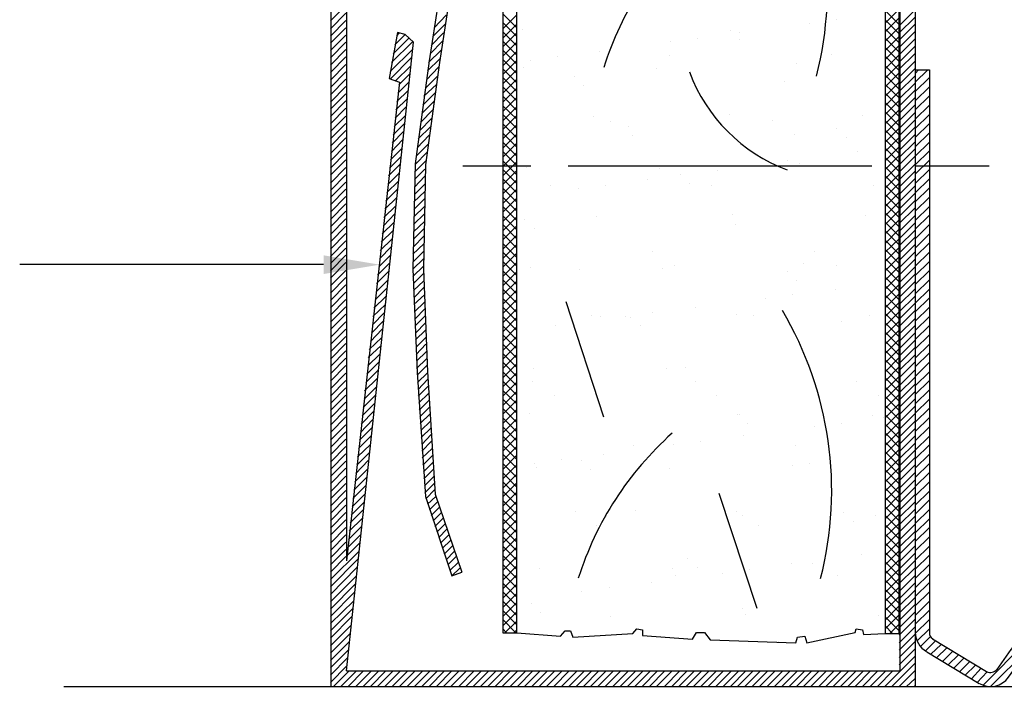
# Model space of a CAD drawing. Extents: x -0.42 to 8.16, y 0 to 9.01.
# Drawn here: x 1.27 to 3.17, y 3.56 to 4.85 of the extents above; entities that cross this region are included whole.
import ezdxf

# ---------------------------------------------------------------- set-up
doc = ezdxf.new("R2010")
doc.units = 0
doc.header["$LTSCALE"] = 0.8
doc.header["$MEASUREMENT"] = 0
doc.linetypes.add('CENTER', pattern=[2, 1.25, -0.25, 0.25, -0.25])
doc.layers.get('0').update_dxf_attribs({"linetype": 'CONTINUOUS'})
doc.layers.add('PART', color=7, linetype='CONTINUOUS')

# ---------------------------------------------------------------- blocks, each defined once
blk = doc.blocks.new('*X1')
at = {"color": 0}
for p, q in [((1.27, 22.784), (1.294, 22.808)), ((1.27, 22.801), (1.276, 22.808)), ((3.085, 22.795), (3.097, 22.808)), ((3.085, 22.778), (3.112, 22.805)), ((1.27, 22.766), (1.297, 22.793)), ((3.085, 22.76), (3.112, 22.787)), ((1.27, 22.748), (1.297, 22.775)), ((3.085, 22.742), (3.112, 22.769)), ((1.27, 22.731), (1.297, 22.758)), ((3.085, 22.725), (3.112, 22.752)), ((1.27, 22.713), (1.297, 22.74)), ((3.085, 22.707), (3.112, 22.734)), ((1.27, 22.695), (1.297, 22.722)), ((3.085, 22.689), (3.112, 22.716)), ((1.27, 22.678), (1.297, 22.705)), ((1.27, 22.66), (1.297, 22.687)), ((3.085, 22.672), (3.112, 22.699)), ((1.27, 22.642), (1.297, 22.669)), ((3.085, 22.654), (3.112, 22.681)), ((1.27, 22.625), (1.297, 22.652)), ((3.085, 22.636), (3.112, 22.663)), ((1.27, 22.607), (1.297, 22.634)), ((3.085, 22.619), (3.112, 22.646)), ((1.27, 22.589), (1.297, 22.616)), ((3.085, 22.601), (3.112, 22.628)), ((1.27, 22.571), (1.297, 22.598)), ((3.085, 22.583), (3.112, 22.61)), ((3.085, 22.566), (3.112, 22.593)), ((1.27, 22.554), (1.297, 22.581)), ((3.085, 22.548), (3.112, 22.575)), ((1.27, 22.536), (1.297, 22.563)), ((3.085, 22.53), (3.112, 22.557)), ((1.27, 22.518), (1.297, 22.545)), ((3.085, 22.513), (3.112, 22.54)), ((1.27, 22.501), (1.297, 22.528)), ((3.085, 22.495), (3.112, 22.522)), ((1.27, 22.483), (1.297, 22.51)), ((3.085, 22.477), (3.112, 22.504)), ((1.27, 22.465), (1.297, 22.492)), ((3.085, 22.46), (3.112, 22.487)), ((1.27, 22.448), (1.297, 22.475)), ((3.085, 22.442), (3.112, 22.469)), ((1.27, 22.43), (1.297, 22.457)), ((3.085, 22.424), (3.112, 22.451)), ((1.27, 22.412), (1.297, 22.439)), ((1.27, 22.395), (1.297, 22.422)), ((3.085, 22.407), (3.112, 22.434)), ((1.27, 22.377), (1.297, 22.404)), ((3.085, 22.389), (3.112, 22.416)), ((1.27, 22.359), (1.297, 22.386)), ((3.085, 22.371), (3.112, 22.398)), ((1.27, 22.342), (1.297, 22.369)), ((3.085, 22.354), (3.112, 22.381)), ((1.27, 22.324), (1.297, 22.351)), ((3.085, 22.336), (3.112, 22.363)), ((1.27, 22.306), (1.297, 22.333)), ((3.085, 22.318), (3.112, 22.345)), ((3.085, 22.3), (3.112, 22.327)), ((1.27, 22.289), (1.297, 22.316)), ((3.085, 22.283), (3.112, 22.31)), ((1.27, 22.271), (1.297, 22.298)), ((3.085, 22.265), (3.112, 22.292)), ((1.27, 22.253), (1.297, 22.28)), ((3.085, 22.247), (3.112, 22.274)), ((1.27, 22.236), (1.297, 22.263)), ((3.085, 22.23), (3.112, 22.257)), ((1.27, 22.218), (1.297, 22.245)), ((3.085, 22.212), (3.112, 22.239)), ((1.27, 22.2), (1.297, 22.227)), ((3.085, 22.194), (3.112, 22.221)), ((1.27, 22.183), (1.297, 22.21)), ((3.085, 22.177), (3.112, 22.204)), ((1.27, 22.165), (1.297, 22.192)), ((3.085, 22.159), (3.112, 22.186)), ((1.27, 22.147), (1.297, 22.174)), ((1.27, 22.13), (1.297, 22.157)), ((3.085, 22.141), (3.112, 22.168)), ((1.27, 22.112), (1.297, 22.139)), ((3.085, 22.124), (3.112, 22.151)), ((1.27, 22.094), (1.297, 22.121)), ((3.085, 22.106), (3.112, 22.133)), ((1.27, 22.076), (1.297, 22.103)), ((3.085, 22.088), (3.112, 22.115)), ((1.27, 22.059), (1.297, 22.086)), ((3.085, 22.071), (3.112, 22.098)), ((1.27, 22.041), (1.297, 22.068)), ((3.085, 22.053), (3.112, 22.08)), ((3.085, 22.035), (3.112, 22.062)), ((1.27, 22.023), (1.297, 22.05)), ((3.085, 22.018), (3.112, 22.045)), ((1.27, 22.006), (1.297, 22.033)), ((3.085, 22), (3.112, 22.027)), ((1.27, 21.988), (1.297, 22.015)), ((3.085, 21.982), (3.112, 22.009)), ((1.27, 21.97), (1.297, 21.997)), ((3.085, 21.965), (3.112, 21.992)), ((1.27, 21.953), (1.297, 21.98)), ((3.085, 21.947), (3.112, 21.974)), ((1.27, 21.935), (1.297, 21.962)), ((3.085, 21.929), (3.112, 21.956)), ((1.27, 21.917), (1.297, 21.944)), ((3.085, 21.912), (3.112, 21.939)), ((1.27, 21.9), (1.297, 21.927)), ((3.085, 21.894), (3.112, 21.921)), ((1.27, 21.882), (1.297, 21.909)), ((1.27, 21.864), (1.297, 21.891)), ((3.085, 21.876), (3.112, 21.903)), ((1.27, 21.847), (1.297, 21.874)), ((3.085, 21.859), (3.112, 21.886)), ((1.27, 21.829), (1.297, 21.856)), ((3.085, 21.841), (3.112, 21.868)), ((1.27, 21.811), (1.297, 21.838)), ((3.085, 21.823), (3.112, 21.85)), ((1.27, 21.794), (1.297, 21.821)), ((3.085, 21.806), (3.112, 21.833)), ((3.085, 21.788), (3.112, 21.815)), ((1.27, 21.776), (1.297, 21.803)), ((3.085, 21.77), (3.112, 21.797)), ((1.27, 21.758), (1.297, 21.785)), ((3.085, 21.752), (3.112, 21.779)), ((1.27, 21.741), (1.297, 21.768)), ((3.085, 21.735), (3.112, 21.762)), ((1.27, 21.723), (1.297, 21.75)), ((3.003, 21.636), (3.112, 21.744)), ((1.273, 21.708), (1.297, 21.732)), ((3.048, 21.662), (3.112, 21.726)), ((1.28, 21.698), (1.299, 21.717)), ((1.289, 21.689), (1.309, 21.709)), ((1.3, 21.683), (1.32, 21.702)), ((1.4, 21.623), (1.486, 21.71)), ((1.415, 21.621), (1.504, 21.71)), ((1.495, 21.683), (1.522, 21.71)), ((1.512, 21.683), (1.539, 21.71)), ((1.53, 21.683), (1.557, 21.71)), ((1.548, 21.683), (1.575, 21.71)), ((1.565, 21.683), (1.592, 21.71)), ((1.583, 21.683), (1.61, 21.71)), ((1.601, 21.683), (1.628, 21.71)), ((1.619, 21.683), (1.646, 21.71)), ((1.636, 21.683), (1.663, 21.71)), ((1.654, 21.683), (1.681, 21.71)), ((1.672, 21.683), (1.699, 21.71)), ((1.689, 21.683), (1.716, 21.71)), ((1.707, 21.683), (1.734, 21.71)), ((1.725, 21.683), (1.752, 21.71)), ((1.742, 21.683), (1.769, 21.71)), ((1.76, 21.683), (1.787, 21.71)), ((1.778, 21.683), (1.805, 21.71)), ((1.795, 21.683), (1.822, 21.71)), ((1.813, 21.683), (1.84, 21.71)), ((1.831, 21.683), (1.858, 21.71)), ((1.848, 21.683), (1.875, 21.71)), ((1.866, 21.683), (1.893, 21.71)), ((1.884, 21.683), (1.911, 21.71)), ((1.901, 21.683), (1.928, 21.71)), ((1.919, 21.683), (1.946, 21.71)), ((1.937, 21.683), (1.964, 21.71)), ((1.954, 21.683), (1.981, 21.71)), ((1.972, 21.683), (1.999, 21.71)), ((1.99, 21.683), (2.017, 21.71)), ((2.007, 21.683), (2.034, 21.71)), ((2.025, 21.683), (2.052, 21.71)), ((2.043, 21.683), (2.07, 21.71)), ((2.06, 21.683), (2.087, 21.71)), ((2.078, 21.683), (2.105, 21.71)), ((2.096, 21.683), (2.123, 21.71)), ((2.113, 21.683), (2.139, 21.709)), ((2.2, 21.645), (2.264, 21.71)), ((2.243, 21.706), (2.247, 21.71)), ((2.255, 21.683), (2.282, 21.71)), ((2.273, 21.683), (2.3, 21.71)), ((2.29, 21.683), (2.317, 21.71)), ((2.308, 21.683), (2.335, 21.71)), ((2.326, 21.683), (2.353, 21.71)), ((2.343, 21.683), (2.37, 21.71)), ((2.361, 21.683), (2.388, 21.71)), ((2.379, 21.683), (2.406, 21.71)), ((2.396, 21.683), (2.423, 21.71)), ((2.414, 21.683), (2.441, 21.71)), ((2.432, 21.683), (2.459, 21.71)), ((2.449, 21.683), (2.476, 21.71)), ((2.467, 21.683), (2.494, 21.71)), ((2.485, 21.683), (2.512, 21.71)), ((2.502, 21.683), (2.529, 21.71)), ((2.52, 21.683), (2.547, 21.71)), ((2.538, 21.683), (2.565, 21.71)), ((2.555, 21.683), (2.582, 21.71)), ((2.573, 21.683), (2.6, 21.71)), ((2.591, 21.683), (2.618, 21.71)), ((2.608, 21.683), (2.635, 21.71)), ((2.626, 21.683), (2.653, 21.71)), ((2.644, 21.683), (2.671, 21.71)), ((2.661, 21.683), (2.688, 21.71)), ((2.679, 21.683), (2.706, 21.71)), ((2.697, 21.683), (2.724, 21.71)), ((2.715, 21.683), (2.742, 21.71)), ((2.732, 21.683), (2.759, 21.71)), ((2.75, 21.683), (2.777, 21.71)), ((2.768, 21.683), (2.795, 21.71)), ((2.785, 21.683), (2.812, 21.71)), ((2.803, 21.683), (2.83, 21.71)), ((2.821, 21.683), (2.848, 21.71)), ((2.838, 21.683), (2.865, 21.71)), ((2.856, 21.683), (2.883, 21.71)), ((2.874, 21.683), (2.9, 21.709)), ((2.891, 21.683), (2.913, 21.705)), ((3.092, 21.689), (3.105, 21.702)), ((1.311, 21.676), (1.331, 21.696)), ((1.322, 21.669), (1.342, 21.689)), ((2.131, 21.683), (2.145, 21.697)), ((2.141, 21.675), (2.153, 21.687)), ((2.905, 21.678), (2.924, 21.697)), ((2.912, 21.668), (2.931, 21.687)), ((2.971, 21.621), (3.038, 21.688)), ((1.333, 21.663), (1.353, 21.682)), ((1.344, 21.656), (1.364, 21.676)), ((1.355, 21.649), (1.375, 21.669)), ((2.148, 21.664), (2.163, 21.679)), ((2.157, 21.656), (2.176, 21.674)), ((2.168, 21.649), (2.191, 21.672)), ((2.182, 21.645), (2.213, 21.676)), ((2.919, 21.658), (2.939, 21.677)), ((2.926, 21.647), (2.946, 21.667)), ((1.366, 21.643), (1.386, 21.662)), ((1.378, 21.636), (1.397, 21.656)), ((1.389, 21.629), (1.408, 21.649)), ((2.934, 21.637), (2.953, 21.656)), ((2.943, 21.628), (2.963, 21.648)), ((2.955, 21.622), (2.994, 21.661))]:
    blk.add_line(p, q, dxfattribs=at)
blk = doc.blocks.new('STL-361')
at = {"color": 7, "linetype": 'Continuous'}
for p, q in [((0, 0), (0.027, 0)), ((0, 0), (0, -1.083)), ((0.027, 0), (0.027, -1.083)), ((1.815, 0), (1.815, -1.083)), ((1.842, 0), (1.815, 0)), ((1.842, 0), (1.842, -1.083)), ((0.033, -1.095), (0.137, -1.158)), ((0.868, -1.098), (0.218, -1.098)), ((0.974, -1.098), (1.624, -1.098)), ((1.809, -1.095), (1.705, -1.158)), ((0.184, -1.116), (0.157, -1.154)), ((1.658, -1.116), (1.685, -1.154)), ((0.022, -1.12), (0.123, -1.181)), ((0.206, -1.131), (0.179, -1.169)), ((0.868, -1.125), (0.218, -1.125)), ((0.974, -1.125), (1.624, -1.125)), ((1.636, -1.131), (1.663, -1.169)), ((1.82, -1.12), (1.719, -1.181)), ((0.174, -1.175), (0.174, -1.175)), ((1.668, -1.175), (1.668, -1.175))]:
    blk.add_line(p, q, dxfattribs=at)
for centre, radius, start, end in [((0.042, -1.083), 0.042, 180, 241.112), ((0.042, -1.083), 0.015, 180, 235.426), ((0.218, -1.14), 0.042, 90, 146.475), ((1.624, -1.14), 0.042, 33.525, 90), ((1.8, -1.083), 0.015, 304.574, 0), ((1.8, -1.083), 0.042, 298.888, 0), ((0.218, -1.14), 0.015, 90, 145.078), ((1.624, -1.14), 0.015, 34.922, 90), ((0.145, -1.145), 0.015, 238.94, 325.078), ((1.697, -1.145), 0.015, 214.922, 301.06), ((0.145, -1.145), 0.042, 238.941, 325.089), ((1.697, -1.145), 0.042, 214.911, 301.059)]:
    blk.add_arc(centre, radius, start, end, dxfattribs=at)
at = {"color": 7}
for centre in [(0.922, -1.081), (0.921, -1.108)]:
    blk.add_arc(centre, 0.055, 197.938, 342.062, dxfattribs=at)
blk.add_blockref('*X1', (-1.27, -22.808))
at = {"flags": 11}
for tag, p, height in [('USGPART', (0.069, -0.229), 0.313), ('STL-361', (0.06, -0.601), 0.28)]:
    blk.add_attdef(tag, p, '', height=height, dxfattribs=at)
blk = doc.blocks.new('*X3')
at = {"color": 0}
for p, q in [((9.937, -1.799), (9.937, -1.799)), ((9.989, -1.792), (9.989, -1.792)), ((9.383, -1.81), (9.383, -1.81)), ((9.784, -1.813), (9.784, -1.813)), ((9.801, -1.817), (9.801, -1.817)), ((9.668, -1.834), (9.668, -1.834)), ((9.72, -1.827), (9.72, -1.827)), ((9.802, -1.83), (9.802, -1.83)), ((9.532, -1.852), (9.532, -1.852)), ((9.399, -1.87), (9.399, -1.87)), ((9.451, -1.863), (9.451, -1.863)), ((9.667, -1.86), (9.667, -1.86)), ((9.912, -1.875), (9.912, -1.875)), ((9.979, -1.859), (9.979, -1.859)), ((9.386, -1.884), (9.386, -1.884)), ((9.642, -1.885), (9.642, -1.885)), ((9.483, -1.901), (9.483, -1.901)), ((9.889, -1.91), (9.889, -1.91)), ((9.501, -1.918), (9.501, -1.918)), ((9.521, -1.977), (9.521, -1.977)), ((9.554, -1.987), (9.554, -1.987)), ((9.783, -1.974), (9.783, -1.974)), ((9.866, -1.986), (9.866, -1.986)), ((10.039, -1.975), (10.039, -1.975)), ((9.588, -1.997), (9.588, -1.997)), ((9.989, -2.001), (9.989, -2.001)), ((9.596, -2.014), (9.596, -2.014)), ((9.908, -2.013), (9.908, -2.013)), ((10.007, -2.018), (10.007, -2.018)), ((10.029, -2.046), (10.029, -2.046)), ((10.081, -2.039), (10.081, -2.039)), ((9.894, -2.063), (9.894, -2.063)), ((9.392, -2.076), (9.392, -2.076)), ((9.648, -2.078), (9.648, -2.078)), ((9.76, -2.081), (9.76, -2.081)), ((9.812, -2.074), (9.812, -2.074)), ((9.918, -2.068), (9.918, -2.068)), ((9.624, -2.099), (9.624, -2.099)), ((9.688, -2.089), (9.688, -2.089)), ((9.437, -2.111), (9.437, -2.111)), ((9.491, -2.116), (9.491, -2.116)), ((9.543, -2.11), (9.543, -2.11)), ((9.706, -2.106), (9.706, -2.106)), ((9.748, -2.11), (9.748, -2.11)), ((10.06, -2.11), (10.06, -2.11)), ((9.387, -2.176), (9.387, -2.176)), ((9.527, -2.17), (9.527, -2.17)), ((9.789, -2.167), (9.789, -2.167)), ((10.045, -2.168), (10.045, -2.168)), ((9.406, -2.193), (9.406, -2.193)), ((9.793, -2.185), (9.793, -2.185)), ((9.635, -2.237), (9.635, -2.237)), ((9.946, -2.237), (9.946, -2.237)), ((9.399, -2.269), (9.399, -2.269)), ((9.493, -2.273), (9.493, -2.273)), ((9.654, -2.27), (9.654, -2.27)), ((9.677, -2.264), (9.677, -2.264)), ((9.924, -2.26), (9.924, -2.26)), ((9.988, -2.264), (9.988, -2.264)), ((9.893, -2.277), (9.893, -2.277)), ((9.911, -2.293), (9.911, -2.293)), ((9.986, -2.31), (9.986, -2.31)), ((9.852, -2.328), (9.852, -2.328)), ((9.904, -2.321), (9.904, -2.321)), ((9.717, -2.346), (9.717, -2.346)), ((9.517, -2.361), (9.517, -2.361)), ((9.534, -2.363), (9.534, -2.363)), ((9.583, -2.363), (9.583, -2.363)), ((9.592, -2.364), (9.592, -2.364)), ((9.635, -2.356), (9.635, -2.356)), ((9.796, -2.359), (9.796, -2.359)), ((9.829, -2.361), (9.829, -2.361)), ((10.051, -2.361), (10.051, -2.361)), ((9.447, -2.381), (9.447, -2.381)), ((9.611, -2.381), (9.611, -2.381)), ((9.998, -2.373), (9.998, -2.373)), ((9.405, -2.462), (9.405, -2.462)), ((9.661, -2.463), (9.661, -2.463)), ((9.698, -2.461), (9.698, -2.461)), ((9.931, -2.453), (9.931, -2.453)), ((9.404, -2.488), (9.404, -2.488)), ((9.716, -2.488), (9.716, -2.488)), ((10.027, -2.487), (10.027, -2.487)), ((9.446, -2.515), (9.446, -2.515)), ((9.758, -2.515), (9.758, -2.515)), ((10.069, -2.514), (10.069, -2.514)), ((9.397, -2.549), (9.397, -2.549)), ((9.54, -2.555), (9.54, -2.555)), ((9.797, -2.552), (9.797, -2.552)), ((9.802, -2.552), (9.802, -2.552)), ((10.058, -2.553), (10.058, -2.553)), ((10.078, -2.557), (10.078, -2.557)), ((9.816, -2.569), (9.816, -2.569)), ((9.945, -2.574), (9.945, -2.574)), ((9.997, -2.568), (9.997, -2.568)), ((9.809, -2.592), (9.809, -2.592)), ((9.598, -2.612), (9.598, -2.612)), ((9.675, -2.61), (9.675, -2.61)), ((9.727, -2.603), (9.727, -2.603)), ((9.91, -2.611), (9.91, -2.611)), ((9.54, -2.628), (9.54, -2.628)), ((9.406, -2.645), (9.406, -2.645)), ((9.458, -2.639), (9.458, -2.639)), ((9.497, -2.64), (9.497, -2.64)), ((9.903, -2.649), (9.903, -2.649)), ((9.937, -2.646), (9.937, -2.646)), ((9.411, -2.654), (9.411, -2.654)), ((9.515, -2.657), (9.515, -2.657)), ((9.667, -2.656), (9.667, -2.656)), ((9.485, -2.739), (9.485, -2.739)), ((9.546, -2.748), (9.546, -2.748)), ((9.602, -2.736), (9.602, -2.736)), ((9.796, -2.738), (9.796, -2.738)), ((9.808, -2.745), (9.808, -2.745)), ((10.002, -2.74), (10.002, -2.74)), ((10.064, -2.746), (10.064, -2.746)), ((9.527, -2.766), (9.527, -2.766)), ((9.839, -2.765), (9.839, -2.765)), ((10.021, -2.757), (10.021, -2.757)), ((10.037, -2.821), (10.037, -2.821)), ((9.702, -2.828), (9.702, -2.828)), ((9.901, -2.839), (9.901, -2.839)), ((9.943, -2.839), (9.943, -2.839)), ((9.417, -2.847), (9.417, -2.847)), ((9.673, -2.848), (9.673, -2.848)), ((9.72, -2.845), (9.72, -2.845)), ((9.768, -2.857), (9.768, -2.857)), ((9.82, -2.85), (9.82, -2.85)), ((9.632, -2.875), (9.632, -2.875)), ((9.679, -2.862), (9.679, -2.862)), ((9.99, -2.862), (9.99, -2.862)), ((9.498, -2.892), (9.498, -2.892)), ((9.551, -2.885), (9.551, -2.885)), ((9.401, -2.915), (9.401, -2.915)), ((9.419, -2.932), (9.419, -2.932)), ((9.807, -2.924), (9.807, -2.924)), ((9.814, -2.937), (9.814, -2.937)), ((9.553, -2.941), (9.553, -2.941)), ((10.07, -2.939), (10.07, -2.939)), ((9.877, -2.989), (9.877, -2.989))]:
    blk.add_line(p, q, dxfattribs=at)
blk = doc.blocks.new('*X4')
at = {"color": 0}
for p, q in [((9.373, -1.807), (9.346, -1.78)), ((9.346, -1.809), (9.373, -1.782)), ((9.373, -1.824), (9.346, -1.797)), ((9.346, -1.827), (9.373, -1.8)), ((9.373, -1.842), (9.346, -1.815)), ((9.346, -1.844), (9.373, -1.817)), ((9.373, -1.86), (9.346, -1.833)), ((9.346, -1.862), (9.373, -1.835)), ((9.373, -1.877), (9.346, -1.85)), ((9.346, -1.88), (9.373, -1.853)), ((9.373, -1.895), (9.346, -1.868)), ((9.346, -1.897), (9.373, -1.87)), ((9.373, -1.913), (9.346, -1.886)), ((9.346, -1.915), (9.373, -1.888)), ((9.373, -1.93), (9.346, -1.903)), ((9.346, -1.933), (9.373, -1.906)), ((9.373, -1.948), (9.346, -1.921)), ((9.346, -1.95), (9.373, -1.923)), ((9.373, -1.966), (9.346, -1.939)), ((9.346, -1.968), (9.373, -1.941)), ((9.373, -1.983), (9.346, -1.957)), ((9.346, -1.986), (9.373, -1.959)), ((9.373, -2.001), (9.346, -1.974)), ((9.346, -2.003), (9.373, -1.976)), ((9.373, -2.019), (9.346, -1.992)), ((9.346, -2.021), (9.373, -1.994)), ((9.373, -2.037), (9.346, -2.01)), ((9.346, -2.039), (9.373, -2.012)), ((9.373, -2.054), (9.346, -2.027)), ((9.346, -2.056), (9.373, -2.029)), ((9.373, -2.072), (9.346, -2.045)), ((9.346, -2.074), (9.373, -2.047)), ((9.373, -2.09), (9.346, -2.063)), ((9.346, -2.092), (9.373, -2.065)), ((9.373, -2.107), (9.346, -2.08)), ((9.346, -2.109), (9.373, -2.082)), ((9.373, -2.125), (9.346, -2.098)), ((9.346, -2.127), (9.373, -2.1)), ((9.373, -2.143), (9.346, -2.116)), ((9.346, -2.145), (9.373, -2.118)), ((9.373, -2.16), (9.346, -2.133)), ((9.346, -2.162), (9.373, -2.135)), ((9.373, -2.178), (9.346, -2.151)), ((9.346, -2.18), (9.373, -2.153)), ((9.373, -2.196), (9.346, -2.169)), ((9.346, -2.198), (9.373, -2.171)), ((9.373, -2.213), (9.346, -2.186)), ((9.346, -2.215), (9.373, -2.188)), ((9.373, -2.231), (9.346, -2.204)), ((9.346, -2.233), (9.373, -2.206)), ((9.373, -2.249), (9.346, -2.222)), ((9.346, -2.251), (9.373, -2.224)), ((9.373, -2.266), (9.346, -2.239)), ((9.346, -2.268), (9.373, -2.241)), ((9.373, -2.284), (9.346, -2.257)), ((9.346, -2.286), (9.373, -2.259)), ((9.373, -2.302), (9.346, -2.275)), ((9.346, -2.304), (9.373, -2.277)), ((9.373, -2.319), (9.346, -2.292)), ((9.346, -2.321), (9.373, -2.295)), ((9.373, -2.337), (9.346, -2.31)), ((9.346, -2.339), (9.373, -2.312)), ((9.373, -2.355), (9.346, -2.328)), ((9.346, -2.357), (9.373, -2.33)), ((9.373, -2.372), (9.346, -2.345)), ((9.346, -2.375), (9.373, -2.348)), ((9.373, -2.39), (9.346, -2.363)), ((9.346, -2.392), (9.373, -2.365)), ((9.373, -2.408), (9.346, -2.381)), ((9.346, -2.41), (9.373, -2.383)), ((9.373, -2.425), (9.346, -2.398)), ((9.346, -2.428), (9.373, -2.401)), ((9.373, -2.443), (9.346, -2.416)), ((9.346, -2.445), (9.373, -2.418)), ((9.373, -2.461), (9.346, -2.434)), ((9.346, -2.463), (9.373, -2.436)), ((9.373, -2.478), (9.346, -2.451)), ((9.346, -2.481), (9.373, -2.454)), ((9.373, -2.496), (9.346, -2.469)), ((9.346, -2.498), (9.373, -2.471)), ((9.373, -2.514), (9.346, -2.487)), ((9.346, -2.516), (9.373, -2.489)), ((9.373, -2.531), (9.346, -2.505)), ((9.346, -2.534), (9.373, -2.507)), ((9.373, -2.549), (9.346, -2.522)), ((9.346, -2.551), (9.373, -2.524)), ((9.373, -2.567), (9.346, -2.54)), ((9.346, -2.569), (9.373, -2.542)), ((9.373, -2.585), (9.346, -2.558)), ((9.346, -2.587), (9.373, -2.56)), ((9.373, -2.602), (9.346, -2.575)), ((9.346, -2.604), (9.373, -2.577)), ((9.373, -2.62), (9.346, -2.593)), ((9.346, -2.622), (9.373, -2.595)), ((9.373, -2.638), (9.346, -2.611)), ((9.346, -2.64), (9.373, -2.613)), ((9.373, -2.655), (9.346, -2.628)), ((9.346, -2.657), (9.373, -2.63)), ((9.373, -2.673), (9.346, -2.646)), ((9.346, -2.675), (9.373, -2.648)), ((9.373, -2.691), (9.346, -2.664)), ((9.346, -2.693), (9.373, -2.666)), ((9.373, -2.708), (9.346, -2.681)), ((9.346, -2.71), (9.373, -2.683)), ((9.373, -2.726), (9.346, -2.699)), ((9.346, -2.728), (9.373, -2.701)), ((9.373, -2.744), (9.346, -2.717)), ((9.346, -2.746), (9.373, -2.719)), ((9.373, -2.761), (9.346, -2.734)), ((9.346, -2.763), (9.373, -2.736)), ((9.373, -2.779), (9.346, -2.752)), ((9.346, -2.781), (9.373, -2.754)), ((9.373, -2.797), (9.346, -2.77)), ((9.346, -2.799), (9.373, -2.772)), ((9.373, -2.814), (9.346, -2.787)), ((9.346, -2.816), (9.373, -2.789)), ((9.373, -2.832), (9.346, -2.805)), ((9.346, -2.834), (9.373, -2.807)), ((9.373, -2.85), (9.346, -2.823)), ((9.346, -2.852), (9.373, -2.825)), ((9.373, -2.867), (9.346, -2.84)), ((9.346, -2.87), (9.373, -2.843)), ((9.373, -2.885), (9.346, -2.858)), ((9.346, -2.887), (9.373, -2.86)), ((9.373, -2.903), (9.346, -2.876)), ((9.346, -2.905), (9.373, -2.878)), ((9.373, -2.92), (9.346, -2.893)), ((9.346, -2.923), (9.373, -2.896)), ((9.373, -2.938), (9.346, -2.911)), ((9.346, -2.94), (9.373, -2.913)), ((9.373, -2.956), (9.346, -2.929)), ((9.346, -2.958), (9.373, -2.931)), ((9.371, -2.972), (9.346, -2.946)), ((9.35, -2.972), (9.373, -2.949)), ((9.353, -2.972), (9.346, -2.964)), ((9.367, -2.972), (9.373, -2.966))]:
    blk.add_line(p, q, dxfattribs=at)
blk = doc.blocks.new('PANEL')
at = {"color": 0}
for p, q in [((-0.152, -4.516), (-0.125, -4.489)), ((-0.125, -4.519), (-0.152, -4.492)), ((-0.152, -4.533), (-0.125, -4.506)), ((-0.125, -4.537), (-0.152, -4.51)), ((-0.152, -4.551), (-0.125, -4.524)), ((-0.125, -4.554), (-0.152, -4.527)), ((-0.152, -4.569), (-0.125, -4.542)), ((-0.125, -4.572), (-0.152, -4.545)), ((-0.152, -4.586), (-0.125, -4.559)), ((-0.125, -4.59), (-0.152, -4.563)), ((-0.152, -4.604), (-0.125, -4.577)), ((-0.125, -4.607), (-0.152, -4.58)), ((-0.152, -4.622), (-0.125, -4.595)), ((-0.125, -4.625), (-0.152, -4.598)), ((-0.152, -4.639), (-0.125, -4.612)), ((-0.125, -4.643), (-0.152, -4.616)), ((-0.152, -4.657), (-0.125, -4.63)), ((-0.125, -4.66), (-0.152, -4.634)), ((-0.152, -4.675), (-0.125, -4.648)), ((-0.125, -4.678), (-0.152, -4.651)), ((-0.152, -4.692), (-0.125, -4.665)), ((-0.125, -4.696), (-0.152, -4.669)), ((-0.152, -4.71), (-0.125, -4.683)), ((-0.125, -4.714), (-0.152, -4.687)), ((-0.152, -4.728), (-0.125, -4.701)), ((-0.125, -4.731), (-0.152, -4.704)), ((-0.152, -4.745), (-0.125, -4.718)), ((-0.125, -4.749), (-0.152, -4.722)), ((-0.152, -4.763), (-0.125, -4.736)), ((-0.125, -4.767), (-0.152, -4.74)), ((-0.152, -4.781), (-0.125, -4.754)), ((-0.125, -4.784), (-0.152, -4.757)), ((-0.152, -4.798), (-0.125, -4.771)), ((-0.125, -4.802), (-0.152, -4.775)), ((-0.152, -4.816), (-0.125, -4.789)), ((-0.125, -4.82), (-0.152, -4.793)), ((-0.152, -4.834), (-0.125, -4.807)), ((-0.125, -4.837), (-0.152, -4.81)), ((-0.152, -4.851), (-0.125, -4.824)), ((-0.125, -4.855), (-0.152, -4.828)), ((-0.152, -4.869), (-0.125, -4.842)), ((-0.125, -4.873), (-0.152, -4.846)), ((-0.152, -4.887), (-0.125, -4.86)), ((-0.125, -4.89), (-0.152, -4.863)), ((-0.152, -4.904), (-0.125, -4.877)), ((-0.125, -4.908), (-0.152, -4.881)), ((-0.152, -4.922), (-0.125, -4.895)), ((-0.125, -4.926), (-0.152, -4.899)), ((-0.152, -4.94), (-0.125, -4.913)), ((-0.125, -4.943), (-0.152, -4.916)), ((-0.152, -4.957), (-0.125, -4.931)), ((-0.125, -4.961), (-0.152, -4.934)), ((-0.152, -4.975), (-0.125, -4.948)), ((-0.125, -4.979), (-0.152, -4.952)), ((-0.152, -4.993), (-0.125, -4.966)), ((-0.125, -4.996), (-0.152, -4.969)), ((-0.152, -5.011), (-0.125, -4.984)), ((-0.125, -5.014), (-0.152, -4.987)), ((-0.152, -5.028), (-0.125, -5.001)), ((-0.125, -5.032), (-0.152, -5.005)), ((-0.152, -5.046), (-0.125, -5.019)), ((-0.125, -5.049), (-0.152, -5.022)), ((-0.152, -5.064), (-0.125, -5.037)), ((-0.125, -5.067), (-0.152, -5.04)), ((-0.152, -5.081), (-0.125, -5.054)), ((-0.125, -5.085), (-0.152, -5.058)), ((-0.152, -5.099), (-0.125, -5.072)), ((-0.125, -5.102), (-0.152, -5.075)), ((-0.152, -5.117), (-0.125, -5.09)), ((-0.125, -5.12), (-0.152, -5.093)), ((-0.152, -5.134), (-0.125, -5.107)), ((-0.125, -5.138), (-0.152, -5.111)), ((-0.152, -5.152), (-0.125, -5.125)), ((-0.125, -5.155), (-0.152, -5.128)), ((-0.152, -5.17), (-0.125, -5.143)), ((-0.125, -5.173), (-0.152, -5.146)), ((-0.152, -5.187), (-0.125, -5.16)), ((-0.125, -5.191), (-0.152, -5.164)), ((-0.152, -5.205), (-0.125, -5.178)), ((-0.125, -5.209), (-0.152, -5.182)), ((-0.152, -5.223), (-0.125, -5.196)), ((-0.125, -5.226), (-0.152, -5.199)), ((-0.152, -5.24), (-0.125, -5.213)), ((-0.125, -5.244), (-0.152, -5.217)), ((-0.152, -5.258), (-0.125, -5.231)), ((-0.125, -5.262), (-0.152, -5.235)), ((-0.152, -5.276), (-0.125, -5.249)), ((-0.125, -5.279), (-0.152, -5.252)), ((-0.152, -5.293), (-0.125, -5.266)), ((-0.125, -5.297), (-0.152, -5.27)), ((-0.152, -5.311), (-0.125, -5.284)), ((-0.125, -5.315), (-0.152, -5.288)), ((-0.152, -5.329), (-0.125, -5.302)), ((-0.125, -5.332), (-0.152, -5.305)), ((-0.152, -5.346), (-0.125, -5.319)), ((-0.125, -5.35), (-0.152, -5.323)), ((-0.152, -5.364), (-0.125, -5.337)), ((-0.125, -5.368), (-0.152, -5.341)), ((-0.152, -5.382), (-0.125, -5.355)), ((-0.125, -5.385), (-0.152, -5.358)), ((-0.152, -5.399), (-0.125, -5.372)), ((-0.125, -5.403), (-0.152, -5.376)), ((-0.152, -5.417), (-0.125, -5.39)), ((-0.125, -5.421), (-0.152, -5.394)), ((-0.152, -5.435), (-0.125, -5.408)), ((-0.125, -5.438), (-0.152, -5.411)), ((-0.152, -5.452), (-0.125, -5.425)), ((-0.125, -5.456), (-0.152, -5.429)), ((-0.152, -5.47), (-0.125, -5.443)), ((-0.125, -5.474), (-0.152, -5.447)), ((-0.152, -5.488), (-0.125, -5.461)), ((-0.125, -5.491), (-0.152, -5.464)), ((-0.152, -5.505), (-0.125, -5.479)), ((-0.125, -5.509), (-0.152, -5.482)), ((-0.152, -5.523), (-0.125, -5.496)), ((-0.125, -5.527), (-0.152, -5.5)), ((-0.152, -5.541), (-0.125, -5.514)), ((-0.125, -5.544), (-0.152, -5.517)), ((-0.152, -5.559), (-0.125, -5.532)), ((-0.125, -5.562), (-0.152, -5.535)), ((-0.152, -5.576), (-0.125, -5.549)), ((-0.125, -5.58), (-0.152, -5.553)), ((-0.152, -5.594), (-0.125, -5.567)), ((-0.125, -5.597), (-0.152, -5.57)), ((-0.152, -5.612), (-0.125, -5.585)), ((-0.125, -5.615), (-0.152, -5.588)), ((-0.152, -5.629), (-0.125, -5.602)), ((-0.125, -5.633), (-0.152, -5.606)), ((-0.152, -5.647), (-0.125, -5.62)), ((-0.125, -5.65), (-0.152, -5.623)), ((-0.152, -5.665), (-0.125, -5.638)), ((-0.125, -5.668), (-0.152, -5.641)), ((-0.152, -5.682), (-0.125, -5.655)), ((-0.125, -5.686), (-0.152, -5.659)), ((-0.138, -5.691), (-0.152, -5.676)), ((-0.143, -5.691), (-0.125, -5.673))]:
    blk.add_line(p, q, dxfattribs=at)
at = {"layer": 'PART'}
for p, q in [((-0.888, -0.988), (-0.888, -5.69)), ((-0.152, -0.988), (-0.152, -5.691)), ((-0.861, -5.69), (-0.861, -1.466)), ((-0.125, -5.691), (-0.125, -1.466)), ((-0.767, -5.052), (-0.694, -5.274)), ((-0.472, -5.421), (-0.399, -5.642)), ((-0.638, -5.691), (-0.63, -5.682)), ((-0.63, -5.682), (-0.619, -5.684)), ((-0.619, -5.684), (-0.619, -5.695)), ((-0.21, -5.689), (-0.208, -5.682)), ((-0.208, -5.682), (-0.196, -5.684)), ((-0.196, -5.684), (-0.194, -5.693)), ((-0.888, -5.69), (-0.861, -5.69)), ((-0.861, -5.69), (-0.777, -5.696)), ((-0.777, -5.696), (-0.768, -5.686)), ((-0.768, -5.686), (-0.758, -5.686)), ((-0.758, -5.686), (-0.753, -5.698)), ((-0.753, -5.698), (-0.638, -5.691)), ((-0.619, -5.695), (-0.523, -5.702)), ((-0.523, -5.702), (-0.515, -5.689)), ((-0.515, -5.689), (-0.5, -5.689)), ((-0.5, -5.689), (-0.489, -5.703)), ((-0.489, -5.703), (-0.324, -5.709)), ((-0.324, -5.709), (-0.321, -5.698)), ((-0.321, -5.698), (-0.307, -5.696)), ((-0.307, -5.696), (-0.303, -5.709)), ((-0.303, -5.709), (-0.21, -5.689)), ((-0.194, -5.693), (-0.152, -5.691)), ((-0.152, -5.691), (-0.125, -5.691))]:
    blk.add_line(p, q, dxfattribs=at)
for centre, radius, start, end in [((-0.944, -4.449), 0.681, 345.629, 30.599), ((-0.095, -4.791), 0.628, 131.761, 162.428), ((-0.228, -4.498), 0.321, 200.452, 249.46), ((-0.936, -5.416), 0.681, 345.629, 30.599), ((-0.144, -5.774), 0.628, 131.761, 162.428)]:
    blk.add_arc(centre, radius, start, end, dxfattribs=at)
blk.add_blockref('*X4', (-10.234, -2.718), dxfattribs=at)
at = {"layer": 'PART', "color": 4}
blk.add_blockref('*X3', (-10.234, -2.718), dxfattribs=at)
blk = doc.blocks.new('*X6')
at = {"color": 0}
for p, q in [((-1.779, 3.935), (-1.749, 3.965)), ((-1.779, 3.92), (-1.749, 3.95)), ((-1.579, 3.922), (-1.556, 3.946)), ((-0.684, 3.926), (-0.654, 3.956)), ((-1.779, 3.906), (-1.749, 3.936)), ((-1.582, 3.905), (-1.558, 3.929)), ((-0.684, 3.912), (-0.654, 3.942)), ((-0.684, 3.898), (-0.654, 3.928)), ((-1.779, 3.892), (-1.749, 3.922)), ((-1.779, 3.878), (-1.749, 3.908)), ((-1.655, 3.889), (-1.635, 3.909)), ((-1.652, 3.906), (-1.646, 3.912)), ((-1.585, 3.888), (-1.561, 3.912)), ((-0.684, 3.884), (-0.654, 3.914)), ((-1.779, 3.864), (-1.749, 3.894)), ((-1.661, 3.855), (-1.621, 3.895)), ((-1.658, 3.872), (-1.628, 3.902)), ((-1.587, 3.872), (-1.563, 3.896)), ((-0.684, 3.87), (-0.654, 3.9)), ((-0.684, 3.856), (-0.654, 3.886)), ((-1.779, 3.85), (-1.749, 3.88)), ((-1.664, 3.838), (-1.621, 3.88)), ((-1.59, 3.855), (-1.566, 3.879)), ((-0.684, 3.842), (-0.654, 3.872)), ((-1.779, 3.836), (-1.749, 3.866)), ((-1.779, 3.821), (-1.749, 3.851)), ((-1.664, 3.823), (-1.623, 3.865)), ((-1.654, 3.819), (-1.624, 3.849)), ((-1.592, 3.839), (-1.568, 3.862)), ((-0.684, 3.827), (-0.654, 3.857)), ((-1.779, 3.807), (-1.749, 3.837)), ((-1.647, 3.812), (-1.626, 3.833)), ((-1.596, 3.806), (-1.573, 3.829)), ((-1.594, 3.822), (-1.571, 3.846)), ((-0.684, 3.813), (-0.654, 3.843)), ((-0.684, 3.799), (-0.654, 3.829)), ((-1.779, 3.793), (-1.749, 3.823)), ((-1.649, 3.796), (-1.628, 3.817)), ((-1.599, 3.79), (-1.575, 3.813)), ((-0.684, 3.785), (-0.654, 3.815)), ((-1.779, 3.779), (-1.749, 3.809)), ((-1.779, 3.765), (-1.749, 3.795)), ((-1.651, 3.78), (-1.629, 3.801)), ((-1.601, 3.773), (-1.577, 3.797)), ((-0.684, 3.771), (-0.654, 3.801)), ((-1.779, 3.751), (-1.749, 3.781)), ((-1.653, 3.764), (-1.631, 3.785)), ((-1.603, 3.757), (-1.58, 3.78)), ((-0.684, 3.757), (-0.654, 3.787)), ((-0.684, 3.743), (-0.654, 3.773)), ((-1.779, 3.737), (-1.749, 3.767)), ((-1.656, 3.732), (-1.634, 3.754)), ((-1.654, 3.748), (-1.633, 3.77)), ((-1.605, 3.74), (-1.582, 3.764)), ((-0.684, 3.728), (-0.654, 3.758)), ((-1.779, 3.722), (-1.749, 3.752)), ((-1.779, 3.708), (-1.749, 3.738)), ((-1.658, 3.716), (-1.636, 3.738)), ((-1.607, 3.724), (-1.584, 3.747)), ((-0.684, 3.714), (-0.654, 3.744)), ((-1.779, 3.694), (-1.749, 3.724)), ((-1.66, 3.7), (-1.638, 3.722)), ((-1.612, 3.691), (-1.589, 3.715)), ((-1.61, 3.708), (-1.586, 3.731)), ((-0.684, 3.7), (-0.654, 3.73)), ((-0.684, 3.686), (-0.654, 3.716)), ((-1.779, 3.68), (-1.749, 3.71)), ((-1.779, 3.666), (-1.749, 3.696)), ((-1.661, 3.684), (-1.64, 3.706)), ((-1.614, 3.675), (-1.591, 3.698)), ((-0.684, 3.672), (-0.654, 3.702)), ((-1.779, 3.652), (-1.749, 3.682)), ((-1.663, 3.668), (-1.641, 3.69)), ((-1.616, 3.659), (-1.593, 3.682)), ((-0.684, 3.658), (-0.654, 3.688)), ((-1.779, 3.638), (-1.749, 3.668)), ((-1.667, 3.637), (-1.645, 3.659)), ((-1.665, 3.652), (-1.643, 3.674)), ((-1.617, 3.644), (-1.595, 3.666)), ((-0.684, 3.644), (-0.654, 3.674)), ((-0.684, 3.629), (-0.654, 3.659)), ((-1.779, 3.623), (-1.749, 3.653)), ((-1.779, 3.609), (-1.749, 3.639)), ((-1.668, 3.621), (-1.646, 3.643)), ((-1.617, 3.63), (-1.597, 3.65)), ((-0.684, 3.615), (-0.654, 3.645)), ((-1.779, 3.595), (-1.749, 3.625)), ((-1.67, 3.605), (-1.648, 3.627)), ((-1.617, 3.615), (-1.597, 3.636)), ((-1.617, 3.601), (-1.597, 3.621)), ((-0.684, 3.601), (-0.654, 3.631)), ((-1.779, 3.581), (-1.749, 3.611)), ((-1.672, 3.589), (-1.65, 3.611)), ((-1.618, 3.587), (-1.597, 3.607)), ((-0.684, 3.587), (-0.654, 3.617)), ((-0.684, 3.573), (-0.654, 3.603)), ((-1.779, 3.567), (-1.749, 3.597)), ((-1.779, 3.553), (-1.749, 3.583)), ((-1.674, 3.573), (-1.651, 3.595)), ((-1.618, 3.572), (-1.598, 3.593)), ((-0.684, 3.559), (-0.654, 3.589)), ((-1.779, 3.539), (-1.749, 3.569)), ((-1.677, 3.541), (-1.655, 3.564)), ((-1.676, 3.557), (-1.653, 3.579)), ((-1.619, 3.543), (-1.598, 3.564)), ((-1.618, 3.558), (-1.598, 3.578)), ((-0.684, 3.545), (-0.654, 3.575)), ((-1.779, 3.524), (-1.749, 3.554)), ((-1.679, 3.525), (-1.656, 3.548)), ((-1.619, 3.529), (-1.598, 3.549)), ((-0.684, 3.53), (-0.654, 3.56)), ((-0.684, 3.516), (-0.654, 3.546)), ((-1.779, 3.51), (-1.749, 3.54)), ((-1.779, 3.496), (-1.749, 3.526)), ((-1.681, 3.509), (-1.658, 3.532)), ((-1.619, 3.515), (-1.599, 3.535)), ((-0.684, 3.502), (-0.654, 3.532)), ((-1.779, 3.482), (-1.749, 3.512)), ((-1.683, 3.493), (-1.66, 3.516)), ((-1.619, 3.5), (-1.599, 3.521)), ((-0.684, 3.488), (-0.654, 3.518)), ((-1.779, 3.468), (-1.749, 3.498)), ((-1.684, 3.478), (-1.662, 3.5)), ((-1.62, 3.486), (-1.599, 3.506)), ((-1.62, 3.471), (-1.599, 3.492)), ((-0.684, 3.474), (-0.654, 3.504)), ((-0.684, 3.46), (-0.654, 3.49)), ((-1.779, 3.454), (-1.749, 3.484)), ((-1.779, 3.44), (-1.749, 3.47)), ((-1.688, 3.446), (-1.665, 3.469)), ((-1.686, 3.462), (-1.663, 3.484)), ((-1.62, 3.457), (-1.6, 3.477)), ((-0.684, 3.446), (-0.654, 3.476)), ((-1.779, 3.425), (-1.749, 3.455)), ((-1.69, 3.43), (-1.667, 3.453)), ((-1.62, 3.443), (-1.6, 3.463)), ((-0.684, 3.431), (-0.654, 3.461)), ((-1.779, 3.411), (-1.749, 3.441)), ((-1.691, 3.414), (-1.668, 3.437)), ((-1.619, 3.43), (-1.6, 3.449)), ((-1.619, 3.416), (-1.599, 3.435)), ((-0.684, 3.417), (-0.654, 3.447)), ((-0.684, 3.403), (-0.654, 3.433)), ((-1.779, 3.397), (-1.749, 3.427)), ((-1.779, 3.383), (-1.749, 3.413)), ((-1.693, 3.398), (-1.67, 3.421)), ((-1.618, 3.402), (-1.599, 3.422)), ((-0.684, 3.389), (-0.654, 3.419)), ((-1.779, 3.369), (-1.749, 3.399)), ((-1.695, 3.382), (-1.672, 3.405)), ((-1.618, 3.389), (-1.598, 3.408)), ((-1.617, 3.375), (-1.598, 3.394)), ((-0.684, 3.375), (-0.654, 3.405)), ((-1.779, 3.355), (-1.749, 3.385)), ((-1.698, 3.35), (-1.675, 3.374)), ((-1.697, 3.366), (-1.673, 3.389)), ((-1.616, 3.362), (-1.597, 3.381)), ((-0.684, 3.361), (-0.654, 3.391)), ((-0.684, 3.347), (-0.654, 3.377)), ((-1.779, 3.341), (-1.749, 3.371)), ((-1.779, 3.326), (-1.749, 3.356)), ((-1.7, 3.334), (-1.677, 3.358)), ((-1.616, 3.348), (-1.597, 3.367)), ((-0.684, 3.332), (-0.654, 3.362)), ((-1.779, 3.312), (-1.749, 3.342)), ((-1.702, 3.318), (-1.679, 3.342)), ((-1.615, 3.334), (-1.596, 3.354)), ((-1.615, 3.321), (-1.596, 3.34)), ((-0.684, 3.318), (-0.654, 3.348)), ((-1.779, 3.298), (-1.749, 3.328)), ((-1.704, 3.303), (-1.68, 3.326)), ((-1.614, 3.307), (-1.595, 3.326)), ((-0.684, 3.304), (-0.654, 3.334)), ((-0.684, 3.29), (-0.654, 3.32)), ((-1.779, 3.284), (-1.749, 3.314)), ((-1.779, 3.27), (-1.749, 3.3)), ((-1.706, 3.287), (-1.682, 3.31)), ((-1.614, 3.293), (-1.595, 3.313)), ((-1.613, 3.28), (-1.594, 3.299)), ((-0.684, 3.276), (-0.654, 3.306)), ((-1.779, 3.256), (-1.749, 3.286)), ((-1.709, 3.255), (-1.685, 3.279)), ((-1.707, 3.271), (-1.684, 3.294)), ((-1.613, 3.266), (-1.594, 3.285)), ((-0.684, 3.262), (-0.654, 3.292)), ((-1.779, 3.242), (-1.749, 3.272)), ((-1.711, 3.239), (-1.687, 3.263)), ((-1.612, 3.253), (-1.593, 3.272)), ((-0.684, 3.248), (-0.654, 3.278)), ((-0.684, 3.233), (-0.654, 3.263)), ((-1.779, 3.227), (-1.749, 3.257)), ((-1.779, 3.213), (-1.749, 3.243)), ((-1.713, 3.223), (-1.689, 3.247)), ((-1.611, 3.239), (-1.592, 3.258)), ((-1.61, 3.226), (-1.592, 3.245)), ((-0.684, 3.219), (-0.654, 3.249)), ((-1.779, 3.199), (-1.749, 3.229)), ((-1.714, 3.207), (-1.69, 3.231)), ((-1.61, 3.213), (-1.591, 3.232)), ((-0.684, 3.205), (-0.654, 3.235)), ((-1.779, 3.185), (-1.749, 3.215)), ((-1.716, 3.191), (-1.692, 3.215)), ((-1.609, 3.2), (-1.59, 3.218)), ((-1.608, 3.186), (-1.589, 3.205)), ((-0.684, 3.191), (-0.654, 3.221)), ((-0.684, 3.177), (-0.654, 3.207)), ((-1.779, 3.171), (-1.749, 3.201)), ((-1.779, 3.157), (-1.749, 3.187)), ((-1.718, 3.175), (-1.694, 3.199)), ((-1.607, 3.173), (-1.588, 3.192)), ((-0.684, 3.163), (-0.654, 3.193)), ((-1.779, 3.143), (-1.749, 3.173)), ((-1.721, 3.143), (-1.697, 3.168)), ((-1.72, 3.159), (-1.695, 3.184)), ((-1.606, 3.16), (-1.587, 3.179)), ((-0.684, 3.149), (-0.654, 3.179)), ((-1.779, 3.128), (-1.749, 3.158)), ((-1.723, 3.128), (-1.699, 3.152)), ((-1.605, 3.147), (-1.586, 3.165)), ((-1.604, 3.133), (-1.585, 3.152)), ((-0.684, 3.134), (-0.654, 3.164)), ((-0.684, 3.12), (-0.654, 3.15)), ((-1.779, 3.114), (-1.749, 3.144)), ((-1.779, 3.1), (-1.749, 3.13)), ((-1.725, 3.112), (-1.701, 3.136)), ((-1.603, 3.12), (-1.585, 3.139)), ((-0.684, 3.106), (-0.654, 3.136)), ((-1.779, 3.086), (-1.749, 3.116)), ((-1.727, 3.096), (-1.702, 3.12)), ((-1.603, 3.107), (-1.584, 3.126)), ((-1.602, 3.094), (-1.583, 3.112)), ((-0.684, 3.092), (-0.654, 3.122)), ((-1.779, 3.072), (-1.749, 3.102)), ((-1.728, 3.08), (-1.704, 3.104)), ((-1.601, 3.08), (-1.582, 3.099)), ((-0.684, 3.078), (-0.654, 3.108)), ((-0.684, 3.064), (-0.654, 3.094)), ((-1.779, 3.058), (-1.749, 3.088)), ((-1.779, 3.044), (-1.749, 3.074)), ((-1.732, 3.048), (-1.707, 3.073)), ((-1.73, 3.064), (-1.706, 3.089)), ((-1.6, 3.067), (-1.581, 3.086)), ((-1.599, 3.054), (-1.58, 3.073)), ((-0.684, 3.05), (-0.654, 3.08)), ((-1.779, 3.029), (-1.749, 3.059)), ((-1.734, 3.032), (-1.709, 3.057)), ((-1.598, 3.04), (-1.579, 3.059)), ((-0.684, 3.035), (-0.654, 3.065)), ((-1.779, 3.015), (-1.749, 3.045)), ((-1.736, 3.016), (-1.711, 3.041)), ((-1.597, 3.027), (-1.578, 3.046)), ((-1.595, 3.015), (-1.578, 3.033)), ((-0.684, 3.021), (-0.654, 3.051)), ((-0.684, 3.007), (-0.654, 3.037)), ((-1.779, 3.001), (-1.749, 3.031)), ((-1.779, 2.987), (-1.749, 3.017)), ((-1.737, 3), (-1.712, 3.025)), ((-1.592, 3.005), (-1.576, 3.02)), ((-0.684, 2.993), (-0.654, 3.023)), ((-1.779, 2.973), (-1.749, 3.003)), ((-1.739, 2.984), (-1.714, 3.009)), ((-1.588, 2.994), (-1.572, 3.01)), ((-1.585, 2.983), (-1.569, 2.999)), ((-0.684, 2.979), (-0.654, 3.009)), ((-0.684, 2.965), (-0.654, 2.995)), ((-1.779, 2.959), (-1.749, 2.989)), ((-1.743, 2.953), (-1.717, 2.978)), ((-1.741, 2.969), (-1.716, 2.994)), ((-1.581, 2.973), (-1.565, 2.989)), ((-1.578, 2.962), (-1.562, 2.978)), ((-0.684, 2.951), (-0.654, 2.981)), ((-1.779, 2.945), (-1.749, 2.975)), ((-1.779, 2.93), (-1.749, 2.96)), ((-1.744, 2.937), (-1.719, 2.962)), ((-1.574, 2.951), (-1.558, 2.967)), ((-1.57, 2.941), (-1.555, 2.957)), ((-0.684, 2.936), (-0.654, 2.966)), ((-1.779, 2.916), (-1.749, 2.946)), ((-1.746, 2.921), (-1.721, 2.946)), ((-1.567, 2.93), (-1.551, 2.946)), ((-0.684, 2.922), (-0.654, 2.952)), ((-0.684, 2.908), (-0.654, 2.938)), ((-1.779, 2.902), (-1.749, 2.932)), ((-1.748, 2.905), (-1.723, 2.93)), ((-1.563, 2.92), (-1.548, 2.935)), ((-1.56, 2.909), (-1.544, 2.925)), ((-0.684, 2.894), (-0.654, 2.924)), ((-1.779, 2.888), (-1.749, 2.918)), ((-1.779, 2.86), (-1.724, 2.914)), ((-1.779, 2.874), (-1.749, 2.904)), ((-1.556, 2.898), (-1.541, 2.914)), ((-1.553, 2.888), (-1.537, 2.904)), ((-0.684, 2.88), (-0.654, 2.91)), ((-1.779, 2.846), (-1.726, 2.899)), ((-1.779, 2.831), (-1.728, 2.883)), ((-1.549, 2.877), (-1.533, 2.893)), ((-1.545, 2.867), (-1.53, 2.882)), ((-0.684, 2.866), (-0.654, 2.896)), ((-0.684, 2.852), (-0.654, 2.882)), ((-1.779, 2.817), (-1.729, 2.867)), ((-0.684, 2.837), (-0.654, 2.867)), ((-1.779, 2.803), (-1.731, 2.851)), ((-0.684, 2.823), (-0.654, 2.853)), ((-1.779, 2.789), (-1.733, 2.835)), ((-0.684, 2.809), (-0.654, 2.839)), ((-0.684, 2.795), (-0.654, 2.825)), ((-1.779, 2.775), (-1.734, 2.819)), ((-0.684, 2.781), (-0.654, 2.811)), ((-1.779, 2.761), (-1.736, 2.804)), ((-1.779, 2.747), (-1.738, 2.788)), ((-0.684, 2.767), (-0.654, 2.797)), ((-1.779, 2.732), (-1.739, 2.772)), ((-0.684, 2.753), (-0.654, 2.783)), ((-0.684, 2.738), (-0.654, 2.768)), ((-1.779, 2.718), (-1.741, 2.756)), ((-0.684, 2.724), (-0.654, 2.754)), ((-1.779, 2.704), (-1.743, 2.74)), ((-0.684, 2.71), (-0.654, 2.74)), ((-1.779, 2.69), (-1.745, 2.724)), ((-0.712, 2.654), (-0.654, 2.712)), ((-0.684, 2.696), (-0.654, 2.726)), ((-1.779, 2.676), (-1.746, 2.709)), ((-1.779, 2.662), (-1.748, 2.693)), ((-0.698, 2.654), (-0.654, 2.698)), ((-1.773, 2.654), (-1.743, 2.684)), ((-1.759, 2.654), (-1.729, 2.684)), ((-1.745, 2.654), (-1.715, 2.684)), ((-1.73, 2.654), (-1.7, 2.684)), ((-1.716, 2.654), (-1.686, 2.684)), ((-1.702, 2.654), (-1.672, 2.684)), ((-1.688, 2.654), (-1.658, 2.684)), ((-1.674, 2.654), (-1.644, 2.684)), ((-1.66, 2.654), (-1.63, 2.684)), ((-1.646, 2.654), (-1.616, 2.684)), ((-1.631, 2.654), (-1.601, 2.684)), ((-1.617, 2.654), (-1.587, 2.684)), ((-1.603, 2.654), (-1.573, 2.684)), ((-1.589, 2.654), (-1.559, 2.684)), ((-1.575, 2.654), (-1.545, 2.684)), ((-1.561, 2.654), (-1.531, 2.684)), ((-1.547, 2.654), (-1.517, 2.684)), ((-1.532, 2.654), (-1.502, 2.684)), ((-1.518, 2.654), (-1.488, 2.684)), ((-1.504, 2.654), (-1.474, 2.684)), ((-1.49, 2.654), (-1.46, 2.684)), ((-1.476, 2.654), (-1.446, 2.684)), ((-1.462, 2.654), (-1.432, 2.684)), ((-1.448, 2.654), (-1.418, 2.684)), ((-1.433, 2.654), (-1.403, 2.684)), ((-1.419, 2.654), (-1.389, 2.684)), ((-1.405, 2.654), (-1.375, 2.684)), ((-1.391, 2.654), (-1.361, 2.684)), ((-1.377, 2.654), (-1.347, 2.684)), ((-1.363, 2.654), (-1.333, 2.684)), ((-1.349, 2.654), (-1.319, 2.684)), ((-1.334, 2.654), (-1.304, 2.684)), ((-1.32, 2.654), (-1.29, 2.684)), ((-1.306, 2.654), (-1.276, 2.684)), ((-1.292, 2.654), (-1.262, 2.684)), ((-1.278, 2.654), (-1.248, 2.684)), ((-1.264, 2.654), (-1.234, 2.684)), ((-1.25, 2.654), (-1.22, 2.684)), ((-1.235, 2.654), (-1.205, 2.684)), ((-1.221, 2.654), (-1.191, 2.684)), ((-1.207, 2.654), (-1.177, 2.684)), ((-1.193, 2.654), (-1.163, 2.684)), ((-1.179, 2.654), (-1.149, 2.684)), ((-1.165, 2.654), (-1.135, 2.684)), ((-1.151, 2.654), (-1.121, 2.684)), ((-1.136, 2.654), (-1.106, 2.684)), ((-1.122, 2.654), (-1.092, 2.684)), ((-1.108, 2.654), (-1.078, 2.684)), ((-1.094, 2.654), (-1.064, 2.684)), ((-1.08, 2.654), (-1.05, 2.684)), ((-1.066, 2.654), (-1.036, 2.684)), ((-1.052, 2.654), (-1.022, 2.684)), ((-1.037, 2.654), (-1.007, 2.684)), ((-1.023, 2.654), (-0.993, 2.684)), ((-1.009, 2.654), (-0.979, 2.684)), ((-0.995, 2.654), (-0.965, 2.684)), ((-0.981, 2.654), (-0.951, 2.684)), ((-0.967, 2.654), (-0.937, 2.684)), ((-0.953, 2.654), (-0.923, 2.684)), ((-0.938, 2.654), (-0.908, 2.684)), ((-0.924, 2.654), (-0.894, 2.684)), ((-0.91, 2.654), (-0.88, 2.684)), ((-0.896, 2.654), (-0.866, 2.684)), ((-0.882, 2.654), (-0.852, 2.684)), ((-0.868, 2.654), (-0.838, 2.684)), ((-0.854, 2.654), (-0.824, 2.684)), ((-0.839, 2.654), (-0.809, 2.684)), ((-0.825, 2.654), (-0.795, 2.684)), ((-0.811, 2.654), (-0.781, 2.684)), ((-0.797, 2.654), (-0.767, 2.684)), ((-0.783, 2.654), (-0.753, 2.684)), ((-0.769, 2.654), (-0.739, 2.684)), ((-0.755, 2.654), (-0.725, 2.684)), ((-0.74, 2.654), (-0.71, 2.684)), ((-0.726, 2.654), (-0.696, 2.684)), ((-0.684, 2.654), (-0.654, 2.684)), ((-0.67, 2.654), (-0.654, 2.669)), ((-0.656, 2.654), (-0.654, 2.655))]:
    blk.add_line(p, q, dxfattribs=at)

msp = doc.modelspace()

# ---------------------------------------------------------------- linework, layer by layer
for p, q in [((1.874, 7.347), (1.874, 3.565)), ((2.969, 5.377), (2.969, 3.595)), ((2.999, 5.377), (2.999, 3.565)), ((1.904, 5.012), (1.904, 3.807)), ((2.002, 4.824), (1.986, 4.735)), ((2.017, 4.82), (2.002, 4.824)), ((2.033, 4.805), (2.017, 4.82)), ((1.904, 3.595), (2.033, 4.805)), ((2.006, 4.728), (1.904, 3.807)), ((1.986, 4.735), (2.006, 4.728)), ((1.86, 4.377), (1.275, 4.377)), ((2.107, 3.778), (2.126, 3.785)), ((1.904, 3.595), (2.969, 3.595)), ((1.36, 3.565), (6.414, 3.565)), ((1.874, 3.565), (2.999, 3.565))]:
    msp.add_line(p, q)
at = {"color": 6, "linetype": 'CENTER'}
for p, q in [((2.128, 4.567), (2.259, 4.567)), ((2.331, 4.567), (2.915, 4.567)), ((2.999, 4.567), (3.141, 4.567))]:
    msp.add_line(p, q, dxfattribs=at)
for points in [[(1.904, 5.032), (2.076, 5.032, -0.414), (2.106, 5.002), (2.106, 4.917), (2.083, 4.766), (2.056, 4.569), (2.052, 4.368), (2.06, 4.171), (2.075, 3.935), (2.126, 3.785)], [(1.904, 5.012), (2.076, 5.012, -0.414), (2.086, 5.002), (2.086, 4.919), (2.063, 4.769), (2.036, 4.571), (2.032, 4.368), (2.04, 4.17), (2.056, 3.931), (2.107, 3.778)]]:
    msp.add_lwpolyline(points, format="xyb")
msp.add_solid([(1.86, 4.395), (1.86, 4.359), (1.968, 4.377)])

# ---------------------------------------------------------------- block references
for name, p in [('PANEL', (3.093, 9.358)), ('*X6', (3.652, 0.911)), ('STL-361', (2.999, 4.752))]:
    msp.add_blockref(name, p)

doc.saveas('drawing.dxf')
